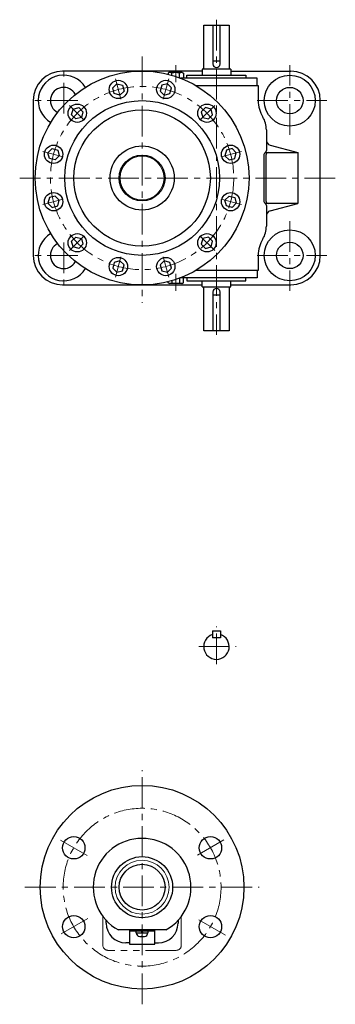
# Model space of a CAD drawing. Units: millimetres. Extents: x 216 to 1513, y 52 to 2085.
# Drawn here: x 216 to 526, y 1118 to 2085 of the extents above; entities that cross this region are included whole.
import ezdxf

# ---------------------------------------------------------------- set-up
doc = ezdxf.new("R2010")
doc.units = ezdxf.units.MM
doc.header["$LTSCALE"] = 24.117788
doc.linetypes.add('CENTER', pattern=[2, 1.25, -0.25, 0.25, -0.25])
doc.linetypes.add('PHANTOM', pattern=[2.5, 1.25, -0.25, 0.25, -0.25, 0.25, -0.25])
doc.layers.add('002', color=7, linetype='Continuous')
doc.layers.add('003', color=7, linetype='Continuous')

# ---------------------------------------------------------------- blocks, each defined once
blk = doc.blocks.new('JZB-1')
at = {"layer": '003', "color": 3, "lineweight": 30}
for p, q in [((363.020363, 2033.371917), (361.820363, 2032.679097)), ((361.820363, 2032.679097), (361.820363, 2031.728446)), ((375.620363, 2033.371917), (363.020363, 2033.371917)), ((365.570363, 2030.715559), (365.570363, 2032.679097)), ((373.070363, 2028.230649), (373.070363, 2032.679097)), ((375.620363, 2033.371917), (376.820363, 2032.679097)), ((376.820363, 2032.679097), (376.820363, 2027.871928)), ((369.320357, 2027.871917), (369.320357, 2027.871928)), ((369.320357, 2027.871917), (369.320368, 2027.871917)), ((369.320368, 2027.871917), (369.320368, 2027.871928)), ((376.820363, 2027.871928), (374.016522, 2027.871928))]:
    blk.add_line(p, q, dxfattribs=at)
for centre, radius, start, end in [((363.695363, 2030.488323), 2.883594, 49.441037, 90), ((369.320363, 2022.876772), 10.495145, 69.065034, 110.934966), ((374.945363, 2030.488323), 2.883594, 90, 130.558963)]:
    blk.add_arc(centre, radius, start, end, dxfattribs=at)
blk = doc.blocks.new('JZB-2')
at = {"layer": '003', "color": 3, "lineweight": 30}
for p, q in [((361.820363, 1827.064759), (361.820363, 1828.01541)), ((365.570363, 1829.028298), (365.570363, 1827.064759)), ((373.070363, 1831.513208), (373.070363, 1827.064759)), ((376.820363, 1831.871928), (374.016522, 1831.871928)), ((376.820363, 1827.064759), (376.820363, 1831.871928)), ((363.020363, 1826.371939), (361.820363, 1827.064759)), ((375.620363, 1826.371939), (363.020363, 1826.371939)), ((375.620363, 1826.371939), (376.820363, 1827.064759))]:
    blk.add_line(p, q, dxfattribs=at)
for centre, radius, start, end in [((363.695363, 1829.255533), 2.883594, 270, 310.558963), ((369.320363, 1836.867084), 10.495145, 249.065034, 290.934966), ((374.945363, 1829.255533), 2.883594, 229.441037, 270)]:
    blk.add_arc(centre, radius, start, end, dxfattribs=at)

msp = doc.modelspace()

# ---------------------------------------------------------------- linework, layer by layer
at = {"layer": '002', "color": 3, "lineweight": 30}
for p, q in [((396.820368, 2036.871928), (396.820368, 2079.871928)), ((396.820368, 2079.871928), (421.820368, 2079.871928)), ((405.820368, 2079.871928), (405.820368, 2041.871928)), ((412.820368, 2041.871928), (412.820368, 2079.871928)), ((421.820368, 2079.871928), (421.820368, 2036.871928)), ((405.820368, 2044.871928), (412.820368, 2044.871928)), ((395.320368, 2034.871928), (258.320368, 2034.871928)), ((380.320368, 2027.871928), (380.320368, 2030.871928)), ((380.320368, 2030.871928), (438.320368, 2030.871928)), ((423.320368, 2036.871928), (395.320368, 2036.871928)), ((395.320368, 2036.871928), (395.320368, 2030.871928)), ((423.320368, 2036.871928), (423.320368, 2030.871928)), ((423.320368, 2034.871928), (482.320368, 2034.871928)), ((438.320368, 2030.871928), (438.320368, 2027.871928)), ((307.449368, 2018.299928), (311.532368, 2022.382928)), ((311.532368, 2022.382928), (317.108368, 2020.887928)), ((361.108368, 2022.382928), (355.531368, 2020.887928)), ((365.190368, 2018.299928), (361.108368, 2022.382928)), ((449.317368, 2027.871928), (374.016368, 2027.871928)), ((449.317368, 2020.871928), (449.317368, 2027.871928)), ((308.943368, 2012.722928), (307.449368, 2018.299928)), ((314.520368, 2011.228928), (308.943368, 2012.722928)), ((318.603368, 2015.310928), (314.520368, 2011.228928)), ((317.108368, 2020.887928), (318.603368, 2015.310928)), ((355.531368, 2020.887928), (354.037368, 2015.310928)), ((354.037368, 2015.310928), (358.119368, 2011.228928)), ((358.119368, 2011.228928), (363.696368, 2012.722928)), ((363.696368, 2012.722928), (365.190368, 2018.299928)), ((388.703368, 2020.871928), (450.320368, 2020.871928)), ((450.320368, 2020.871928), (450.320368, 2005.871928)), ((229.320368, 2005.871928), (229.320368, 1853.871928)), ((511.320368, 1853.871928), (511.320368, 2005.871928)), ((267.103368, 1992.017928), (268.597368, 1997.594928)), ((271.186368, 1987.934928), (267.103368, 1992.017928)), ((268.597368, 1997.594928), (274.174368, 1999.088928)), ((274.174368, 1999.088928), (278.257368, 1995.005928)), ((278.257368, 1995.005928), (276.762368, 1989.429928)), ((398.465368, 1999.088928), (394.382368, 1995.005928)), ((394.382368, 1995.005928), (395.877368, 1989.429928)), ((404.042368, 1997.594928), (398.465368, 1999.088928)), ((401.453368, 1987.934928), (405.536368, 1992.017928)), ((405.536368, 1992.017928), (404.042368, 1997.594928)), ((276.762368, 1989.429928), (271.186368, 1987.934928)), ((395.877368, 1989.429928), (401.453368, 1987.934928)), ((458.320368, 1977.306928), (458.320368, 1956.871928)), ((243.809368, 1954.659928), (247.892368, 1958.742928)), ((245.304368, 1949.083928), (243.809368, 1954.659928)), ((247.892368, 1958.742928), (253.469368, 1957.248928)), ((253.469368, 1957.248928), (254.963368, 1951.671928)), ((419.170368, 1957.248928), (417.676368, 1951.671928)), ((424.747368, 1958.742928), (419.170368, 1957.248928)), ((428.830368, 1954.659928), (424.747368, 1958.742928)), ((427.335368, 1949.083928), (428.830368, 1954.659928)), ((457.892368, 1954.871928), (489.297368, 1954.871928)), ((462.025368, 1962.179928), (489.297368, 1954.871928)), ((489.297368, 1954.871928), (489.297368, 1904.871928)), ((250.881368, 1947.588928), (245.304368, 1949.083928)), ((254.963368, 1951.671928), (250.881368, 1947.588928)), ((417.676368, 1951.671928), (421.759368, 1947.588928)), ((421.759368, 1947.588928), (427.335368, 1949.083928)), ((455.892368, 1952.871928), (455.892368, 1906.871928)), ((458.074368, 1906.871928), (458.074368, 1952.871928)), ((245.304368, 1910.660928), (243.809368, 1905.083928)), ((243.809368, 1905.083928), (247.892368, 1901.001928)), ((250.881368, 1912.154928), (245.304368, 1910.660928)), ((254.963368, 1908.072928), (250.881368, 1912.154928)), ((253.469368, 1902.495928), (254.963368, 1908.072928)), ((417.676368, 1908.072928), (421.759368, 1912.154928)), ((419.170368, 1902.495928), (417.676368, 1908.072928)), ((421.759368, 1912.154928), (427.335368, 1910.660928)), ((428.830368, 1905.083928), (424.747368, 1901.001928)), ((427.335368, 1910.660928), (428.830368, 1905.083928)), ((247.892368, 1901.001928), (253.469368, 1902.495928)), ((424.747368, 1901.001928), (419.170368, 1902.495928)), ((489.297368, 1904.871928), (457.892368, 1904.871928)), ((458.320368, 1902.871928), (458.320368, 1882.437928)), ((462.025368, 1897.564928), (489.297368, 1904.871928)), ((267.103368, 1867.726928), (271.186368, 1871.809928)), ((268.597368, 1862.149928), (267.103368, 1867.726928)), ((271.186368, 1871.809928), (276.762368, 1870.314928)), ((276.762368, 1870.314928), (278.257368, 1864.738928)), ((395.877368, 1870.314928), (394.382368, 1864.738928)), ((401.453368, 1871.809928), (395.877368, 1870.314928)), ((405.536368, 1867.726928), (401.453368, 1871.809928)), ((404.042368, 1862.149928), (405.536368, 1867.726928)), ((274.174368, 1860.655928), (268.597368, 1862.149928)), ((278.257368, 1864.738928), (274.174368, 1860.655928)), ((394.382368, 1864.738928), (398.465368, 1860.655928)), ((398.465368, 1860.655928), (404.042368, 1862.149928)), ((308.943368, 1847.021928), (307.449368, 1841.444928)), ((314.520368, 1848.515928), (308.943368, 1847.021928)), ((318.603368, 1844.432928), (314.520368, 1848.515928)), ((358.119368, 1848.515928), (354.037368, 1844.432928)), ((363.696368, 1847.021928), (358.119368, 1848.515928)), ((365.190368, 1841.444928), (363.696368, 1847.021928)), ((450.320368, 1853.871928), (450.320368, 1838.871928)), ((307.449368, 1841.444928), (311.532368, 1837.361928)), ((311.532368, 1837.361928), (317.108368, 1838.856928)), ((317.108368, 1838.856928), (318.603368, 1844.432928)), ((354.037368, 1844.432928), (355.531368, 1838.856928)), ((355.531368, 1838.856928), (361.108368, 1837.361928)), ((361.108368, 1837.361928), (365.190368, 1841.444928)), ((450.320368, 1838.871928), (388.703368, 1838.871928)), ((449.317368, 1838.871928), (449.317368, 1831.871928)), ((449.317368, 1831.871928), (374.016368, 1831.871928)), ((380.320368, 1831.871928), (380.320368, 1828.871928)), ((380.320368, 1828.871928), (438.320368, 1828.871928)), ((395.320368, 1822.871928), (395.320368, 1828.871928)), ((423.320368, 1822.871928), (423.320368, 1828.871928)), ((438.320368, 1828.871928), (438.320368, 1831.871928)), ((258.320368, 1824.871928), (395.320368, 1824.871928)), ((395.320368, 1822.871928), (423.320368, 1822.871928)), ((396.820368, 1779.871928), (396.820368, 1822.871928)), ((421.820368, 1822.871928), (421.820368, 1779.871928)), ((423.320368, 1824.871928), (482.320368, 1824.871928)), ((405.820368, 1817.871928), (405.820368, 1779.871928)), ((412.820368, 1814.871928), (405.820368, 1814.871928)), ((412.820368, 1779.871928), (412.820368, 1817.871928)), ((421.820368, 1779.871928), (396.820368, 1779.871928)), ((405.320368, 1485.141928), (413.320368, 1485.141928)), ((405.320368, 1485.141928), (405.320368, 1478.141928)), ((413.320368, 1485.141928), (413.320368, 1478.141928)), ((413.320368, 1478.141928), (405.320368, 1478.141928)), ((301.010368, 1198.122928), (301.010368, 1200.856861)), ((371.631368, 1200.857947), (371.631368, 1198.122928)), ((359.562435, 1191.373928), (313.078302, 1191.373928)), ((323.820868, 1191.374928), (323.820868, 1177.572928)), ((348.820868, 1190.173928), (323.820868, 1190.173928)), ((330.220868, 1190.173928), (330.220868, 1188.673928)), ((335.454768, 1190.173928), (336.320868, 1188.673928)), ((337.186868, 1188.673928), (336.320868, 1190.173928)), ((342.420868, 1188.673928), (342.420868, 1190.173928)), ((348.820868, 1177.572928), (348.820868, 1191.374928)), ((330.220868, 1188.673928), (342.420868, 1188.673928)), ((331.222568, 1186.939928), (331.070868, 1188.672928)), ((335.820968, 1184.916928), (335.271968, 1184.812928)), ((335.820868, 1185.097928), (335.820868, 1184.916928)), ((335.820968, 1185.097928), (336.820868, 1185.097928)), ((336.820768, 1184.916928), (337.369668, 1184.812928)), ((336.820868, 1185.097928), (336.820868, 1184.916928)), ((341.570768, 1188.672928), (341.419168, 1186.939928)), ((323.820868, 1178.773928), (320.360368, 1178.773928)), ((323.820868, 1177.572928), (348.820868, 1177.572928)), ((348.820868, 1178.773928), (352.281368, 1178.773928))]:
    msp.add_line(p, q, dxfattribs=at)
at = {"layer": '002', "color": 40, "linetype": 'CENTER', "lineweight": 9}
for p, q in [((409.320368, 2085.344928), (409.320368, 1775.997928)), ((259.320368, 1993.280928), (259.320368, 2040.815928)), ((336.320368, 2049.126928), (336.320368, 1807.303928)), ((369.320368, 2023.989494), (369.320368, 2040.716395)), ((481.320368, 1972.328928), (481.320368, 2040.538928)), ((310.211368, 2027.311928), (315.552368, 2007.377928)), ((357.087368, 2007.377928), (362.428368, 2027.311928)), ((273.279368, 2005.871928), (226.887368, 2005.871928)), ((449.413368, 2005.871928), (517.622368, 2005.871928)), ((279.581368, 1986.610928), (264.989368, 2001.202928)), ((393.058368, 1986.610928), (407.650368, 2001.202928)), ((238.880368, 1955.980928), (258.814368, 1950.639928)), ((413.826368, 1950.639928), (433.759368, 1955.980928)), ((526.024368, 1929.871928), (216.127368, 1929.871928)), ((238.880368, 1903.763928), (258.814368, 1909.104928)), ((433.759368, 1903.763928), (413.826368, 1909.104928)), ((481.320368, 1887.414928), (481.320368, 1819.205928)), ((259.320368, 1866.463928), (259.320368, 1818.928928)), ((279.581368, 1873.133928), (264.989368, 1858.541928)), ((393.058368, 1873.133928), (407.650368, 1858.541928)), ((273.279368, 1853.871928), (226.887368, 1853.871928)), ((310.211368, 1832.432928), (315.552368, 1852.365928)), ((362.428368, 1832.432928), (357.087368, 1852.365928)), ((449.413368, 1853.871928), (517.622368, 1853.871928)), ((369.320368, 1835.754362), (369.320368, 1819.027461)), ((409.320368, 1452.467928), (409.320368, 1489.319928)), ((391.877368, 1469.641928), (428.543368, 1469.641928)), ((336.320368, 1118.371928), (336.320368, 1348.371928)), ((256.259655, 1279.59614), (283.539613, 1263.846036)), ((390.791511, 1264.820774), (416.677389, 1279.766064)), ((221.320368, 1233.371928), (451.320368, 1233.371928)), ((283.105534, 1202.648973), (255.390458, 1186.647836)), ((418.085618, 1186.164969), (390.402681, 1202.149078))]:
    msp.add_line(p, q, dxfattribs=at)
at = {"layer": '002', "color": 40, "linetype": 'PHANTOM', "lineweight": 9}
for p, q in [((297.820368, 1176.371928), (297.820368, 1204.705298)), ((374.820368, 1204.705298), (374.820368, 1176.371928)), ((369.820368, 1171.371928), (302.820368, 1171.371928))]:
    msp.add_line(p, q, dxfattribs=at)
at = {"layer": '002', "color": 3, "lineweight": 30}
for centre, radius in [((336.320368, 1929.871928), 105), ((481.320368, 2005.871928), 25), ((313.026368, 2016.805928), 9), ((359.613368, 2016.805928), 9), ((481.320368, 2005.871928), 13), ((336.320368, 1929.871928), 76), ((272.680368, 1993.511928), 9), ((399.959368, 1993.511928), 9), ((336.320368, 1929.871928), 67), ((249.386368, 1953.165928), 9), ((336.320368, 1929.871928), 31.5), ((423.253368, 1953.165928), 9), ((336.320368, 1929.871928), 22.5), ((249.386368, 1906.578928), 9), ((423.253368, 1906.578928), 9), ((481.320368, 1853.871928), 25), ((272.680368, 1866.232928), 9), ((399.959368, 1866.232928), 9), ((481.320368, 1853.871928), 13), ((313.026368, 1842.938928), 9), ((359.613368, 1842.938928), 9), ((336.320368, 1233.371928), 100), ((269.203889, 1272.122776), 11), ((403.437358, 1272.121892), 11), ((336.320368, 1233.371928), 29.999), ((336.320368, 1233.371928), 22.499), ((269.203084, 1194.622475), 11), ((403.437748, 1194.622639), 11)]:
    msp.add_circle(centre, radius, dxfattribs=at)
at = {"layer": '002', "color": 40, "linetype": 'CENTER', "lineweight": 9}
for centre, radius in [((336.320368, 1929.871928), 90), ((336.320368, 1233.371928), 77.5)]:
    msp.add_circle(centre, radius, dxfattribs=at)
at = {"layer": '002', "color": 40, "lineweight": 9}
for centre, radius in [((336.320368, 1929.871928), 21.5), ((336.320368, 1233.371928), 26.509)]:
    msp.add_circle(centre, radius, dxfattribs=at)
at = {"layer": '002', "color": 3, "lineweight": 30}
for centre, radius, start, end in [((409.320368, 2041.871928), 3.5, 180, 0), ((258.320368, 2005.871928), 29, 90, 180), ((259.320368, 2005.871928), 25.0002, 31.415768, 239.333778), ((482.320368, 2005.871928), 29, 0, 90), ((259.320368, 2005.871928), 13.000089, 27.810887, 242.940216), ((481.320368, 2005.871928), 30.999727, 180, 211.289292), ((434.320368, 1977.306928), 23.999902, 0, 31.290479), ((463.320368, 1967.008928), 4.999627, 180, 254.988119), ((457.892368, 1952.871928), 2, 90, 180), ((456.320368, 1956.871928), 2, 307.890063, 0), ((460.074368, 1952.871928), 2, 90, 180), ((457.892368, 1906.871928), 2, 180, 270), ((460.074368, 1906.871928), 2, 180, 270), ((456.320368, 1902.871928), 2.000306, 0, 52.127529), ((463.320368, 1892.734928), 5, 105.008914, 180), ((434.320368, 1882.437928), 24, 328.709521, 0), ((259.320368, 1853.871928), 24.999262, 120.666222, 328.586188), ((481.320368, 1853.871928), 31, 148.709129, 180), ((259.320368, 1853.871928), 12.999081, 117.059784, 332.193012), ((258.320368, 1853.871928), 29, 180, 270), ((482.320368, 1853.871928), 29, 270, 0), ((409.320368, 1817.871928), 3.5, 0, 180), ((409.320368, 1469.641928), 12.5, 108.662925, 71.337075), ((336.320368, 1233.371928), 48.000267, 298.960532, 241.039468), ((320.360368, 1198.122928), 19.35, 180, 270), ((352.281368, 1198.122928), 19.3499, 270, 0), ((333.115268, 1187.105928), 1.899878, 185.012323, 254.638288), ((336.320868, 1198.773928), 14.000354, 254.637954, 265.702991), ((336.320868, 1198.773928), 14.000212, 274.297009, 285.362046), ((339.526368, 1187.105928), 1.899966, 285.361712, 354.987677)]:
    msp.add_arc(centre, radius, start, end, dxfattribs=at)
at = {"layer": '002', "color": 40, "linetype": 'PHANTOM', "lineweight": 9}
for centre, start, end in [((302.820368, 1176.371928), 180, 270), ((369.820368, 1176.371928), 270, 0)]:
    msp.add_arc(centre, 5, start, end, dxfattribs=at)

# ---------------------------------------------------------------- block references
at = {"layer": '003', "color": 0, "linetype": 'ByBlock', "lineweight": -2}
for name in ['JZB-1', 'JZB-2']:
    msp.add_blockref(name, (0, 0), dxfattribs=at)

doc.saveas('drawing.dxf')
